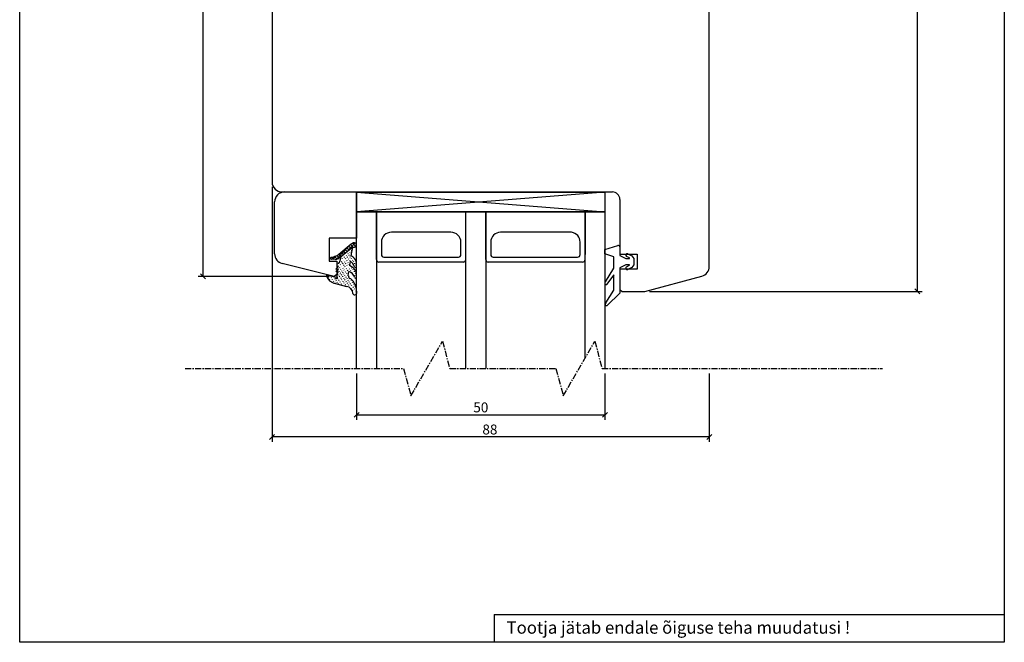
# Model space of a CAD drawing. Units: millimetres. Extents: x 248 to 1061, y 297 to 581.
# Drawn here: x 612 to 811, y 297 to 423 of the extents above; entities that cross this region are included whole.
import ezdxf

# ---------------------------------------------------------------- set-up
doc = ezdxf.new("R2010")
doc.units = ezdxf.units.MM
doc.linetypes.add('CENTER', pattern=[2, 1.25, -0.25, 0.25, -0.25])

msp = doc.modelspace()

# ---------------------------------------------------------------- linework, layer by layer
at = {"color": 7}
for p, q in [((612.36, 297.27), (612.36, 581.47)), ((810.58, 581.47), (810.58, 297.27)), ((649.26, 500.86), (649.26, 370.87)), ((793.06, 500.86), (793.06, 367.87)), ((663.18, 465.87), (663.18, 389.87)), ((751.18, 372.88), (751.18, 430.4)), ((663.18, 388.87), (663.18, 337.58)), ((665.18, 387.87), (731.68, 387.87)), ((665.68, 387.87), (680.18, 387.87)), ((680.18, 387.87), (680.18, 378.57)), ((680.18, 383.86), (680.18, 387.86)), ((680.18, 387.86), (730.18, 387.86)), ((730.18, 387.86), (680.18, 383.86)), ((680.18, 387.86), (730.18, 383.86)), ((730.18, 387.86), (730.18, 383.86)), ((663.68, 375.41), (663.68, 385.87)), ((733.18, 386.37), (733.18, 375.37)), ((680.18, 352.33), (680.18, 383.86)), ((680.18, 383.86), (730.18, 383.86)), ((730.18, 383.86), (680.18, 383.86)), ((684.18, 383.86), (684.18, 352.33)), ((684.18, 374.26), (684.18, 383.86)), ((702.18, 352.33), (702.18, 383.86)), ((706.18, 383.86), (706.18, 352.33)), ((706.18, 383.86), (706.18, 374.26)), ((706.18, 374.26), (706.18, 383.86)), ((726.18, 354.43), (726.18, 383.86)), ((726.18, 383.86), (726.18, 375.26)), ((730.18, 383.86), (730.18, 352.33)), ((699.18, 379.76), (687.18, 379.76)), ((723.46, 379.76), (709.18, 379.76)), ((680.18, 378.57), (674.68, 378.57)), ((674.68, 378.57), (674.68, 373.97)), ((676.08, 374.29), (678.57, 376.9)), ((676.51, 374.49), (679.41, 376.86)), ((676.61, 375.33), (679.12, 377.42)), ((678.23, 376.62), (678.67, 376.25)), ((678.33, 375.97), (679.9, 377.62)), ((679.07, 376.52), (678.58, 376.96)), ((678.98, 377.28), (679.51, 376.78)), ((679.07, 375.02), (679.41, 376.86)), ((679.24, 377.46), (679.11, 377.37)), ((679.56, 377.63), (679.24, 377.46)), ((679.39, 376.74), (679.35, 376.81)), ((679.41, 376.86), (679.56, 376.71)), ((680.05, 376.91), (679.44, 377.59)), ((679.79, 377.64), (679.56, 377.63)), ((679.56, 377.63), (679.56, 377.63)), ((679.56, 376.71), (679.79, 376.73)), ((680, 377.54), (679.79, 377.64)), ((680.16, 377.17), (679.79, 376.73)), ((679.79, 376.73), (679.98, 376.81)), ((679.98, 376.81), (680.13, 377.01)), ((680.08, 377.36), (680, 377.54)), ((680.16, 377.17), (680.08, 377.36)), ((680.13, 377.01), (680.16, 377.17)), ((685.18, 377.76), (685.18, 375.26)), ((701.18, 375.26), (701.18, 377.76)), ((707.18, 377.76), (707.18, 375.26)), ((725.18, 375.26), (725.18, 377.78)), ((730.18, 376.31), (732.79, 377.1)), ((733.18, 376.81), (733.18, 375.11)), ((675.08, 374.76), (674.94, 374.61)), ((675.08, 374.76), (674.94, 374.61)), ((675.08, 374.76), (675.85, 374.9)), ((675.57, 374.32), (675.13, 374.75)), ((675.39, 374.3), (675.98, 374.99)), ((675.68, 374.93), (676.26, 374.37)), ((675.85, 374.9), (676.29, 375.1)), ((676.65, 374.63), (676.23, 375.11)), ((676.29, 375.1), (676.61, 375.33)), ((676.62, 375.38), (677.06, 374.96)), ((676.99, 374.91), (676.81, 373.92)), ((677.52, 375.27), (677.03, 375.71)), ((677.14, 374.77), (677.04, 374.85)), ((677.43, 376.03), (677.87, 375.61)), ((677.49, 375.11), (677.44, 375.17)), ((677.74, 374.66), (677.72, 374.83)), ((678.26, 375.87), (677.83, 376.35)), ((677.88, 375.37), (677.84, 375.49)), ((678.16, 375.04), (678.06, 375.11)), ((678.29, 375.75), (678.19, 375.83)), ((678.44, 374.7), (678.28, 374.78)), ((678.52, 375.43), (678.42, 375.5)), ((678.6, 376.15), (678.7, 376.08)), ((678.74, 375.1), (678.64, 375.17)), ((678.81, 375.77), (678.91, 375.69)), ((678.95, 374.71), (678.92, 374.84)), ((679.04, 376.41), (678.94, 376.49)), ((679.49, 374.74), (679.07, 375.02)), ((679.09, 375.43), (679.12, 375.31)), ((679.26, 376.03), (679.22, 376.15)), ((685.68, 374.76), (700.68, 374.76)), ((707.68, 374.76), (724.68, 374.76)), ((730.18, 375.41), (730.18, 376.31)), ((731.98, 374.81), (730.18, 375.41)), ((731.98, 372.51), (731.98, 374.81)), ((733.18, 375.37), (736.68, 375.37)), ((733.18, 375.11), (734.38, 374.51)), ((735.14, 374.61), (734.55, 374.89)), ((734.81, 375.43), (735.59, 375.05)), ((735.59, 375.05), (735.98, 374.51)), ((736.68, 375.37), (736.68, 372.37)), ((675.64, 370.87), (665.19, 373.47)), ((674.68, 373.97), (676.18, 373.97)), ((674.94, 374.61), (674.92, 374.5)), ((674.92, 374.5), (675.01, 374.37)), ((675.01, 374.37), (675.12, 374.35)), ((675.84, 374.27), (675.12, 374.35)), ((675.84, 374.27), (676.21, 374.38)), ((676.48, 372.78), (676, 372.36)), ((676.18, 373.97), (676.18, 371.28)), ((676.21, 374.38), (676.51, 374.49)), ((676.45, 373.53), (676.27, 373.51)), ((676.27, 373.22), (676.27, 373.51)), ((676.3, 372.76), (676.27, 373.22)), ((676.34, 373.27), (676.29, 373.33)), ((676.3, 372.76), (676.48, 372.78)), ((676.45, 373.53), (676.62, 373.56)), ((676.51, 374.49), (676.57, 374.48)), ((676.55, 372.88), (676.52, 373)), ((676.62, 373.56), (676.76, 373.7)), ((676.69, 373.6), (676.73, 373.53)), ((676.79, 372.61), (676.74, 372.68)), ((676.76, 373.7), (676.81, 373.92)), ((676.96, 374.12), (676.87, 374.25)), ((676.91, 373.27), (676.96, 373.21)), ((677.23, 373.73), (677.08, 373.87)), ((677.18, 372.88), (677.18, 372.88)), ((677.45, 373.4), (677.31, 373.54)), ((677.36, 374.44), (677.32, 374.51)), ((677.58, 374.12), (677.54, 374.18)), ((677.67, 373.07), (677.58, 373.2)), ((677.8, 373.73), (677.75, 373.8)), ((677.9, 372.74), (677.81, 372.88)), ((678.02, 374.32), (677.93, 374.45)), ((678.08, 373.4), (677.98, 373.47)), ((678.3, 373.98), (678.2, 374.06)), ((678.3, 373.07), (678.2, 373.14)), ((678.52, 373.6), (678.42, 373.67)), ((678.52, 372.74), (678.47, 372.75)), ((678.65, 374.32), (678.55, 374.39)), ((678.78, 373.21), (678.75, 373.33)), ((678.86, 373.91), (678.76, 373.09)), ((679.49, 372.6), (678.76, 373.09)), ((678.86, 373.93), (678.83, 374.05)), ((678.92, 373.01), (678.96, 372.94)), ((679.18, 374.39), (679.14, 374.51)), ((679.4, 374.06), (679.37, 374.18)), ((679.63, 373.73), (679.59, 373.85)), ((679.85, 373.4), (679.81, 373.52)), ((679.98, 374.12), (680.07, 373.99)), ((680.13, 373.07), (680.04, 373.2)), ((680.16, 372.87), (680.16, 373.49)), ((701.68, 373.76), (684.68, 373.76)), ((725.68, 373.76), (706.68, 373.76)), ((734.38, 373.21), (733.18, 372.61)), ((734.38, 374.51), (735.11, 374.51)), ((735.11, 373.21), (734.38, 373.21)), ((734.55, 372.83), (735.14, 373.12)), ((735.59, 372.67), (734.81, 372.29)), ((735.98, 373.21), (735.59, 372.67)), ((735.98, 374.51), (735.98, 373.21)), ((674.64, 370.87), (648.26, 370.87)), ((674.15, 371.05), (674.13, 370.94)), ((674.13, 370.94), (674.38, 370.44)), ((674.22, 371.1), (674.15, 371.05)), ((674.21, 371.04), (674.25, 370.97)), ((674.34, 371.13), (674.22, 371.1)), ((676.07, 370.63), (674.28, 371.14)), ((674.43, 370.71), (674.52, 370.58)), ((674.92, 370.91), (674.82, 370.98)), ((675.59, 370.78), (675.63, 370.72)), ((676.18, 371.28), (675.64, 370.87)), ((676, 372.36), (676.51, 372.38)), ((676.51, 372.38), (676.02, 371.9)), ((676.42, 371.88), (676.02, 371.9)), ((676.08, 371.89), (676.02, 371.9)), ((676.28, 372.36), (676.2, 372.55)), ((676.31, 370.7), (676.2, 370.72)), ((676.27, 370.77), (676.36, 371.55)), ((676.36, 370.64), (676.31, 370.7)), ((676.35, 371.49), (676.34, 371.44)), ((676.42, 371.88), (676.36, 371.55)), ((676.38, 372.29), (676.47, 372.16)), ((676.53, 371.23), (676.56, 371.11)), ((676.61, 371.96), (676.7, 371.83)), ((676.7, 370.91), (676.79, 370.78)), ((676.83, 371.63), (676.92, 371.5)), ((677.01, 372.28), (676.97, 372.35)), ((677.06, 371.3), (677.13, 371.12)), ((677.23, 371.96), (677.19, 372.02)), ((677.32, 370.91), (677.36, 370.79)), ((677.46, 371.63), (677.36, 371.7)), ((677.4, 372.55), (677.45, 372.49)), ((677.63, 371.31), (677.59, 371.43)), ((677.63, 372.22), (677.67, 372.16)), ((677.85, 370.98), (677.81, 371.05)), ((677.91, 371.89), (677.94, 371.76)), ((678.13, 370.64), (678.03, 370.72)), ((678.12, 372.42), (678.08, 372.48)), ((678.12, 371.5), (678.17, 371.44)), ((678.39, 372.02), (678.3, 372.15)), ((678.34, 371.18), (678.43, 371.04)), ((678.49, 371.03), (678.64, 371.86)), ((678.54, 371.02), (678.56, 370.79)), ((678.56, 370.79), (678.68, 370.54)), ((678.61, 371.7), (678.57, 371.76)), ((678.57, 370.85), (678.66, 370.72)), ((678.79, 372.35), (678.69, 372.42)), ((679.02, 372.02), (678.97, 372.08)), ((679.13, 372.63), (679.23, 372.55)), ((679.23, 371.64), (679.2, 371.76)), ((679.41, 372.29), (679.44, 372.17)), ((679.69, 371.95), (679.72, 371.83)), ((679.77, 371.18), (679.86, 371.05)), ((679.9, 371.57), (679.99, 371.44)), ((680.05, 370.74), (680.05, 370.74)), ((680.16, 370.74), (680.16, 371.36)), ((730.32, 369.79), (731.98, 372.51)), ((731.98, 371.21), (730.5, 369.22)), ((731.98, 368.13), (731.98, 371.21)), ((733.18, 372.61), (733.18, 367.51)), ((736.68, 372.37), (733.18, 372.37)), ((733.18, 372.37), (733.18, 368.23)), ((738.18, 367.87), (749.7, 370.95)), ((674.38, 370.44), (674.75, 369.97)), ((674.7, 370.32), (674.8, 370.24)), ((674.75, 369.97), (675.21, 369.71)), ((674.97, 369.93), (675.01, 369.86)), ((675.15, 370.58), (675.05, 370.65)), ((675.21, 369.71), (675.63, 369.52)), ((675.36, 370.19), (675.32, 370.26)), ((675.63, 369.8), (675.54, 369.93)), ((675.63, 369.52), (675.96, 369.45)), ((675.82, 370.51), (675.84, 370.33)), ((675.85, 369.47), (675.82, 369.59)), ((675.96, 369.45), (678.16, 368.86)), ((676.03, 370.13), (676.07, 370)), ((676.07, 370.63), (676.05, 370.52)), ((676.05, 370.52), (676.15, 370.45)), ((676.15, 370.45), (676.27, 370.48)), ((676.2, 369.81), (676.29, 369.68)), ((676.27, 370.48), (676.34, 370.53)), ((676.34, 370.53), (676.36, 370.64)), ((676.44, 370.45), (676.34, 370.53)), ((676.43, 369.48), (676.52, 369.35)), ((676.65, 370.07), (676.56, 370.2)), ((676.97, 369.66), (676.89, 369.79)), ((676.98, 370.58), (677.01, 370.46)), ((677.14, 370.26), (677.24, 370.18)), ((677.24, 369.27), (677.15, 369.4)), ((677.37, 369.93), (677.47, 369.86)), ((677.55, 370.58), (677.64, 370.45)), ((677.59, 369.6), (677.64, 369.54)), ((677.77, 370.26), (677.86, 370.12)), ((677.82, 369.28), (677.92, 369.2)), ((678, 369.93), (678.08, 369.8)), ((678.35, 370.32), (678.26, 370.45)), ((678.27, 369.59), (678.31, 369.47)), ((678.58, 369.99), (678.49, 370.12)), ((678.5, 369.26), (678.53, 369.14)), ((678.68, 370.54), (678.78, 370.46)), ((678.75, 369.67), (678.71, 369.79)), ((678.79, 370.52), (678.94, 370.44)), ((678.79, 370.52), (678.88, 370.39)), ((678.97, 369.34), (678.94, 369.46)), ((679.06, 370.13), (679.11, 370.06)), ((679.25, 369.01), (679.16, 369.14)), ((679.28, 369.8), (679.37, 369.67)), ((679.46, 368.77), (679.55, 368.63)), ((679.55, 369.41), (679.6, 369.34)), ((679.82, 369.01), (679.87, 368.95)), ((679.15, 368.31), (679.11, 368.43)), ((679.43, 367.97), (679.34, 368.1)), ((679.73, 368.37), (679.78, 368.31)), ((680, 367.98), (680.04, 367.91)), ((680.13, 368.54), (680.16, 367.47)), ((730.38, 365.56), (731.98, 368.13)), ((733.18, 367.51), (730.62, 365.01)), ((733.18, 368.23), (733.65, 367.87)), ((733.65, 367.87), (738.18, 367.87)), ((739.18, 367.87), (794.06, 367.87)), ((680.18, 351.33), (680.18, 342.03)), ((730.18, 351.33), (730.18, 342.03)), ((751.18, 351.33), (751.18, 337.58)), ((680.18, 343.03), (730.18, 343.03)), ((751.18, 338.58), (663.18, 338.58)), ((707.87, 302.89), (810.58, 302.89)), ((707.87, 302.89), (707.87, 297.27)), ((810.58, 297.27), (612.36, 297.27))]:
    msp.add_line(p, q, dxfattribs=at)
at = {"color": 7, "linetype": 'ByBlock', "lineweight": -2}
for p, q in [((648.76, 371.37), (649.76, 370.37)), ((792.56, 368.37), (793.56, 367.37)), ((680.68, 343.53), (679.68, 342.53)), ((729.68, 342.53), (730.68, 343.53)), ((663.68, 339.08), (662.68, 338.08)), ((750.68, 338.08), (751.68, 339.08))]:
    msp.add_line(p, q, dxfattribs=at)
at = {"color": 7, "linetype": 'CENTER'}
for p, q in [((691.12, 346.83), (697.47, 357.83)), ((697.47, 357.83), (698.95, 352.33)), ((721.79, 346.83), (728.14, 357.83)), ((728.14, 357.83), (729.61, 352.33)), ((645.66, 352.33), (689.65, 352.33)), ((689.65, 352.33), (691.12, 346.83)), ((698.95, 352.33), (720.32, 352.33)), ((720.32, 352.33), (721.79, 346.83)), ((729.61, 352.33), (786.08, 352.33))]:
    msp.add_line(p, q, dxfattribs=at)
at = {"color": 7}
for centre, radius, start, end in [((665.18, 389.87), 2, 180, 270), ((665.68, 385.87), 2, 90, 180), ((731.68, 386.37), 1.5, 0, 90), ((687.18, 377.76), 2, 90, 180), ((699.18, 377.76), 2, 0, 90), ((709.18, 377.76), 2, 90, 180), ((723.18, 377.78), 2, 0, 81.8201), ((732.88, 376.81), 0.3, 360, 106.6992), ((665.68, 375.41), 2, 180, 256), ((678.66, 373.49), 1.5, 360, 56.1367), ((685.68, 375.26), 0.5, 180, 270), ((700.68, 375.26), 0.5, 270, 0), ((707.68, 375.26), 0.5, 180, 270), ((724.68, 375.26), 0.5, 270, 0), ((734.68, 375.16), 0.3, 64.1716, 244.1716), ((678.13, 372.37), 1.7, 15.5405, 64.4172), ((679.96, 372.88), 0.2, 195.5405, 0), ((684.68, 374.26), 0.5, 180, 270), ((701.68, 374.26), 0.5, 270, 0), ((706.68, 374.26), 0.5, 180, 270), ((725.68, 374.26), 0.5, 270, 0), ((734.68, 372.56), 0.3, 115.8284, 295.8284), ((735.11, 374.56), 0.05, 270, 64.1716), ((735.11, 373.16), 0.05, 295.8284, 90), ((749.18, 372.88), 2, 285, 0), ((678.13, 370.24), 1.7, 15.5405, 72.2396), ((678.66, 371.36), 1.5, 360, 56.1367), ((679.96, 370.75), 0.2, 195.5405, 0), ((677.95, 367.38), 1.5, 2.7999, 81.8148), ((676.97, 367.89), 3.22, 11.6588, 52.2905), ((730.43, 369.51), 0.3, 112.0091, 283.1065), ((679.8, 367.5), 0.361, 188.7239, 4.6742), ((730.51, 365.29), 0.3, 115.8089, 290.6677)]:
    msp.add_arc(centre, radius, start, end, dxfattribs=at)

# ---------------------------------------------------------------- texts
for s, height, p in [('50', 2, (703.68, 343.53)), ('88', 2, (705.51, 339.08)), ('Tootja jätab endale õiguse teha muudatusi !', 2.474, (710.38, 299))]:
    msp.add_text(s, height=height, dxfattribs=at).set_placement(p)

doc.saveas('drawing.dxf')
